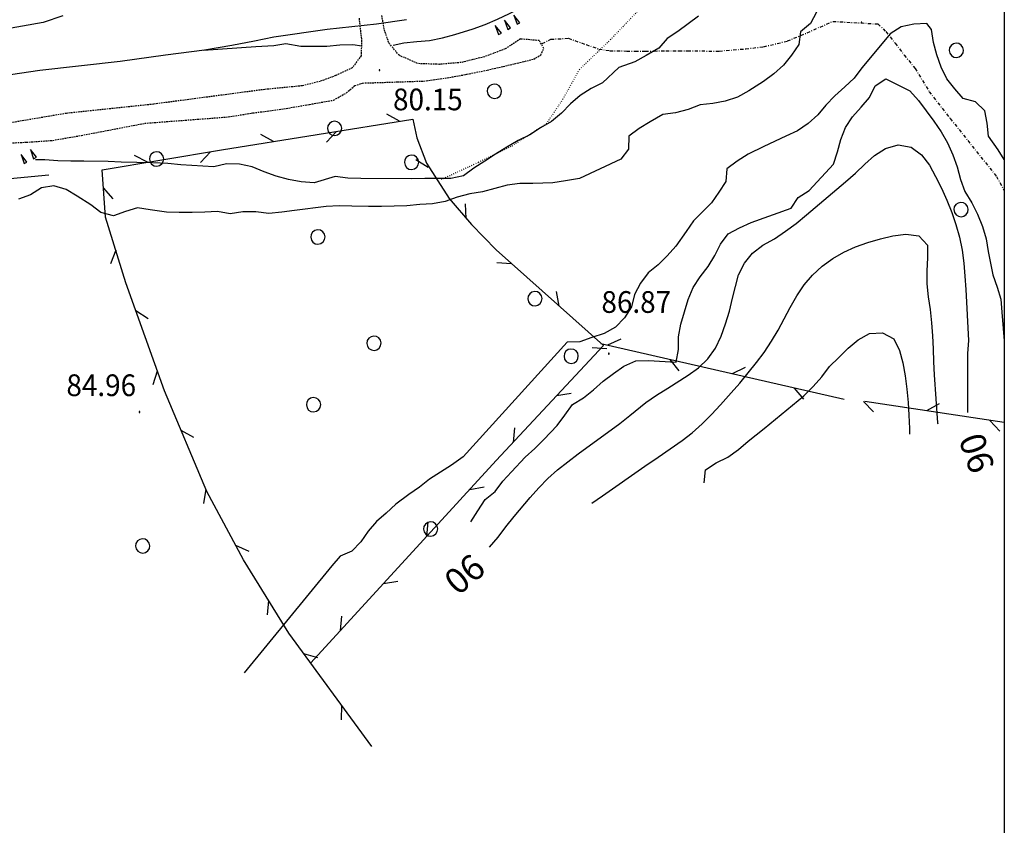
# Model space of a CAD drawing. Extents: x 1553577 to 1554172, y 4507799 to 4508639.
# Drawn here: x 1554017 to 1554171, y 4508079 to 4508205 of the extents above; entities that cross this region are included whole.
import ezdxf

# ---------------------------------------------------------------- set-up
doc = ezdxf.new("R2010")
doc.units = 0
doc.header["$MEASUREMENT"] = 0
for name, pattern in [('DASHDOT', [1, 0.5, -0.25, 0, -0.25]), ('DOT', [0.25, 0, -0.25]), ('HIDDEN', [0.375, 0.25, -0.125])]:
    doc.linetypes.add(name, pattern=pattern)
doc.layers.get('0').update_dxf_attribs({"linetype": 'CONTINUOUS'})
for name, color, linetype in [('ALBERO', 7, 'CONTINUOUS'), ('CURVA_DIRETT', 7, 'CONTINUOUS'), ('CURVA_INTERM', 7, 'CONTINUOUS'), ('DIVIS_COLTU', 7, 'CONTINUOUS'), ('FIUME', 7, 'CONTINUOUS'), ('PUNTO_QUOTA', 7, 'CONTINUOUS'), ('QUOTA', 7, 'CONTINUOUS'), ('RETE_METALL', 7, 'CONTINUOUS'), ('SENTIERO', 7, 'CONTINUOUS'), ('SOMM_SCARPAT', 7, 'CONTINUOUS'), ('STRADA_BIANCA', 7, 'CONTINUOUS')]:
    doc.layers.add(name, color=color, linetype=linetype)
doc.styles.get("Standard").update_dxf_attribs({"font": 'txt', "height": 0.2})

# ---------------------------------------------------------------- blocks, each defined once
blk = doc.blocks.new('ALBERO')
at = {"layer": 'ALBERO', "color": 3, "linetype": 'CONTINUOUS'}
blk.add_lwpolyline([(1.06, 0.53), (0.8, 0.89), (0.44, 1.13), (0, 1.19), (-0.42, 1.09), (-0.78, 0.85), (-1.02, 0.47), (-1.08, 0.05), (-0.98, -0.39), (-0.74, -0.75), (-0.36, -0.97), (0.06, -1.05), (0.5, -0.95), (0.86, -0.69), (1.08, -0.33), (1.16, 0.11)], close=True, dxfattribs=at)
blk = doc.blocks.new('PUNTO')
at = {"layer": 'PUNTO_QUOTA', "color": 2, "linetype": 'CONTINUOUS'}
blk.add_lwpolyline([(-0.06, -0.06), (0.06, -0.06), (0.06, 0.06), (-0.06, 0.06)], close=True, dxfattribs=at)
at = {"layer": 'PUNTO_QUOTA', "color": 1, "linetype": 'CONTINUOUS'}
blk.add_lwpolyline([(0, 0), (0, 0)], dxfattribs=at)
at = {"layer": 'PUNTO_QUOTA', "color": 2, "linetype": 'CONTINUOUS'}
blk.add_lwpolyline([(0, 0), (0, 0)], dxfattribs=at)
blk.add_lwpolyline([(0, 0), (0, 0)], dxfattribs=at)

msp = doc.modelspace()

# ---------------------------------------------------------------- linework, layer by layer
at = {"color": 2}
msp.add_lwpolyline([(1553577.24, 4508639.16), (1554171.24, 4508639.16), (1554171.24, 4507799.16), (1553577.24, 4507799.16)], close=True, dxfattribs=at)
at = {"layer": 'CURVA_DIRETT', "color": 2, "linetype": 'CONTINUOUS'}
for points in [[(1554075.56, 4508201.4), (1554077.27, 4508201.72), (1554079.27, 4508201.95), (1554081.29, 4508202.11), (1554083.29, 4508202.5), (1554085.25, 4508203.06), (1554088.11, 4508203.92), (1554090, 4508204.63), (1554091.9, 4508205.42), (1554093.77, 4508206.32), (1554095.6, 4508207.27), (1554097.41, 4508208.14), (1554099.89, 4508209.4), (1554101.5, 4508210.62), (1554103.51, 4508212.21), (1554105, 4508213.55), (1554106.29, 4508215.08)], [(1554045.87, 4508200.58), (1554054.1, 4508201.16), (1554056.89, 4508201.31), (1554058.79, 4508201.65), (1554061.14, 4508201.23), (1554063.16, 4508201.2), (1554065.21, 4508201.22), (1554067.24, 4508201.41), (1554069.25, 4508201.48), (1554070.67, 4508201.28)], [(1554090.68, 4508122.82), (1554091.99, 4508124.39), (1554093.21, 4508126), (1554094.5, 4508127.59), (1554097, 4508130.58), (1554098.38, 4508132.1), (1554099.81, 4508133.55), (1554101.31, 4508134.89), (1554102.91, 4508136.19), (1554104.56, 4508137.4), (1554111.04, 4508142.18), (1554112.65, 4508143.44), (1554115.11, 4508145.44), (1554116.79, 4508146.6), (1554118.55, 4508147.67), (1554121.78, 4508149.71), (1554123.39, 4508150.9), (1554124.85, 4508152.3), (1554126.04, 4508153.96), (1554126.91, 4508155.82), (1554127.62, 4508157.78), (1554128.23, 4508159.75), (1554128.71, 4508161.77), (1554129.66, 4508165.44), (1554130.55, 4508167.25), (1554131.84, 4508168.83), (1554133.45, 4508170.09), (1554135.27, 4508171.07), (1554137, 4508172.25), (1554138.64, 4508173.47), (1554140.27, 4508174.82), (1554146.4, 4508179.98), (1554147.93, 4508181.34), (1554149.43, 4508182.76), (1554150.93, 4508184.1), (1554152.64, 4508185.22), (1554154.62, 4508185.8), (1554156.64, 4508185.42), (1554158.3, 4508184.19), (1554159.51, 4508182.57), (1554160.49, 4508180.81), (1554161.41, 4508178.98), (1554162.25, 4508177.13), (1554163.02, 4508175.21), (1554163.68, 4508173.3), (1554164.25, 4508171.3), (1554164.66, 4508169.27), (1554164.91, 4508167.25), (1554165.09, 4508165.23), (1554165.23, 4508163.13), (1554165.66, 4508155.16), (1554165.5, 4508153.1), (1554165.47, 4508151.03), (1554165.48, 4508148.1), (1554165.48, 4508143.87)]]:
    msp.add_lwpolyline(points, dxfattribs=at)
at = {"layer": 'CURVA_INTERM', "color": 10, "linetype": 'CONTINUOUS'}
for points in [[(1554123.39, 4508205.91), (1554121.76, 4508204.73), (1554120.16, 4508203.5), (1554118.47, 4508202.42), (1554117.16, 4508200.89), (1554115.19, 4508199.75), (1554113.41, 4508198.77), (1554110.9, 4508197.9), (1554108.36, 4508195.5), (1554106.57, 4508194.61), (1554104.84, 4508193.51), (1554103.32, 4508192.18), (1554101.93, 4508190.74), (1554100.38, 4508189.45), (1554098.66, 4508188.43), (1554096.95, 4508187.35), (1554095.16, 4508186.46), (1554093.38, 4508185.42), (1554091.62, 4508184.32), (1554089.93, 4508183.21), (1554088.2, 4508182.11), (1554086.57, 4508180.95), (1554084.61, 4508180.52), (1554082.57, 4508180.49), (1554080.55, 4508180.5), (1554078.52, 4508180.43), (1554070.52, 4508180.53), (1554068.5, 4508180.58), (1554066.51, 4508180.81), (1554063.2, 4508179.81), (1554061.2, 4508179.96), (1554059.2, 4508180.35), (1554057.27, 4508180.87), (1554055.38, 4508181.54), (1554053.49, 4508182.32), (1554051.53, 4508182.73), (1554049.48, 4508182.8), (1554047.52, 4508182.35), (1554042.32, 4508182.67), (1554040.32, 4508182.83), (1554037.93, 4508182.94), (1554032.98, 4508183.08), (1554030.98, 4508183.17), (1554027.16, 4508183.22), (1554025.11, 4508183.21), (1554023.07, 4508183.25), (1554021.05, 4508183.42), (1554019.59, 4508183.44)], [(1554141.84, 4508206.54), (1554140.9, 4508204.76), (1554139.36, 4508203.48), (1554139.06, 4508201.49), (1554137.95, 4508199.83), (1554136.68, 4508198.25), (1554135.16, 4508196.9), (1554133.57, 4508195.67), (1554131.23, 4508194.23), (1554129.5, 4508193.22), (1554127.57, 4508192.63), (1554125.6, 4508192.23), (1554123.61, 4508192.02), (1554121.73, 4508191.33), (1554119.77, 4508190.8), (1554117.8, 4508190.5), (1554115.8, 4508189.36), (1554114.07, 4508188.33), (1554112.48, 4508187.11), (1554112.39, 4508185.1), (1554111.19, 4508183.51), (1554104.77, 4508180.52), (1554102.57, 4508180.15), (1554100.59, 4508179.85), (1554097.44, 4508179.74), (1554095.43, 4508179.7), (1554093.43, 4508179.47), (1554091.5, 4508178.93), (1554089.55, 4508178.44), (1554087.57, 4508178.11), (1554085.61, 4508177.6), (1554083.72, 4508176.9), (1554081.74, 4508176.55), (1554079.73, 4508176.44), (1554077.7, 4508176.21), (1554073.75, 4508176.12), (1554071.73, 4508176.11), (1554069.13, 4508176.19), (1554067.13, 4508176.21), (1554065.09, 4508176.13), (1554060.11, 4508175.52), (1554058.13, 4508175.25), (1554056.11, 4508175.05), (1554054.09, 4508175.29), (1554052.04, 4508175.29), (1554050.06, 4508175), (1554048.09, 4508175.36)], [(1554171.24, 4508183.5), (1554170.27, 4508184.97), (1554168.77, 4508187.12), (1554168.54, 4508189.15), (1554168.2, 4508191.12), (1554166.75, 4508192.51), (1554164.8, 4508193.01), (1554163.5, 4508194.55), (1554162.23, 4508196.13), (1554161.35, 4508197.94), (1554160.66, 4508199.86), (1554160.16, 4508201.81), (1554159.86, 4508203.83), (1554159.1, 4508204.78), (1554157.09, 4508204.68), (1554155.12, 4508204.23), (1554153.4, 4508203.17), (1554152.1, 4508201.64), (1554148.96, 4508197.83), (1554147.73, 4508196.22), (1554146.27, 4508194.83), (1554144.73, 4508193.42), (1554143.32, 4508191.98), (1554142.04, 4508190.45), (1554140.54, 4508189.11), (1554138.89, 4508187.98), (1554137.05, 4508187.14), (1554133.59, 4508185.5), (1554131.14, 4508184.29), (1554129.45, 4508183.22), (1554127.82, 4508182.04), (1554127.63, 4508180.05), (1554126.57, 4508178.35), (1554125.41, 4508176.71), (1554124.02, 4508175.27), (1554122.57, 4508173.88), (1554121.45, 4508172.22), (1554119.84, 4508169.94), (1554118.48, 4508168.42), (1554117.07, 4508166.99), (1554115.51, 4508165.73), (1554114.31, 4508164.12), (1554113.36, 4508162.35), (1554112.88, 4508160.4), (1554111.77, 4508158.7), (1554110.38, 4508157.23), (1554108.61, 4508156.26), (1554106.7, 4508155.61), (1554104.82, 4508154.92), (1554102.82, 4508154.89), (1554086.52, 4508136.95), (1554084.73, 4508135.66), (1554082.99, 4508134.56), (1554081.28, 4508133.43), (1554079.68, 4508132.22), (1554078.05, 4508131.06), (1554075.98, 4508129.52), (1554074.49, 4508128.13), (1554072.96, 4508126.84), (1554071.64, 4508125.33), (1554070.5, 4508123.67), (1554069.11, 4508122.19), (1554067.26, 4508121.41), (1554065.96, 4508119.88), (1554052.24, 4508103.15)], [(1554087.73, 4508126.79), (1554088.82, 4508128.51), (1554089.98, 4508130.26), (1554091.55, 4508131.52), (1554092.74, 4508133.13), (1554094.09, 4508134.62), (1554096.23, 4508136.92), (1554097.75, 4508138.24), (1554099.16, 4508139.66), (1554101.25, 4508141.85), (1554102.46, 4508143.48), (1554103.64, 4508145.12), (1554105.36, 4508146.17), (1554106.95, 4508147.42), (1554108.44, 4508148.77), (1554110.06, 4508150), (1554111.71, 4508151.15), (1554113.54, 4508151.97), (1554115.55, 4508152.01), (1554119.89, 4508151.74), (1554120.23, 4508153.72), (1554120.26, 4508155.72), (1554120.59, 4508157.71), (1554121.2, 4508159.64), (1554121.77, 4508161.58), (1554122.52, 4508163.45), (1554123.66, 4508165.11), (1554124.89, 4508166.74), (1554125.95, 4508168.45), (1554126.83, 4508170.25), (1554128.02, 4508171.87), (1554129.8, 4508172.81), (1554131.64, 4508173.63), (1554137.89, 4508175.86), (1554139, 4508177.54), (1554140.68, 4508178.64), (1554144.52, 4508182.75), (1554145.11, 4508184.68), (1554145.66, 4508186.62), (1554146.41, 4508188.48), (1554147.5, 4508190.16), (1554148.84, 4508191.66), (1554150.12, 4508193.2), (1554151.01, 4508195), (1554152.68, 4508196.11), (1554156.47, 4508194.21), (1554157.83, 4508192.72), (1554159.02, 4508191.11), (1554160.2, 4508189.47), (1554161.34, 4508187.81), (1554162.35, 4508186.07), (1554163.18, 4508184.23), (1554163.86, 4508182.33), (1554164.41, 4508180.36), (1554165.07, 4508178.47), (1554166.14, 4508176.72), (1554167.07, 4508174.92), (1554167.84, 4508173.01), (1554168.39, 4508171.06), (1554168.74, 4508169.06), (1554169.44, 4508165.41), (1554170.12, 4508163.51), (1554170.71, 4508161.6), (1554170.84, 4508159.58), (1554171.04, 4508157.02), (1554171.24, 4508155.08)], [(1554048.09, 4508175.36), (1554046.09, 4508175.25), (1554044.09, 4508175.2), (1554042.09, 4508175.19), (1554040.09, 4508175.23), (1554037.56, 4508175.6), (1554035.58, 4508175.94), (1554033.66, 4508175.34), (1554031.78, 4508174.64), (1554029.84, 4508175.17), (1554028.25, 4508176.41), (1554026.11, 4508177.75), (1554024.4, 4508178.79), (1554022.48, 4508179.38), (1554020.52, 4508179.04), (1554018.82, 4508177.94), (1554016.93, 4508177.29)], [(1554106.69, 4508129.7), (1554108.34, 4508130.84), (1554114.98, 4508135.49), (1554117.05, 4508136.88), (1554120.8, 4508139.5), (1554122.4, 4508140.73), (1554123.94, 4508142.09), (1554125.43, 4508143.59), (1554126.84, 4508145.09), (1554128.5, 4508146.95), (1554129.82, 4508148.49), (1554132.45, 4508151.69), (1554133.64, 4508153.3), (1554134.8, 4508155.03), (1554135.84, 4508156.75), (1554136.8, 4508158.54), (1554137.73, 4508160.34), (1554138.75, 4508162.15), (1554139.91, 4508163.85), (1554141.24, 4508165.38), (1554142.75, 4508166.78), (1554144.39, 4508167.97), (1554146.12, 4508168.99), (1554147.95, 4508169.81), (1554149.88, 4508170.49), (1554151.84, 4508171.07), (1554153.79, 4508171.55), (1554155.82, 4508171.77), (1554157.84, 4508171.56), (1554159.23, 4508170.1), (1554159.23, 4508168.07), (1554159.11, 4508166.04), (1554159.14, 4508164.02), (1554159.34, 4508162), (1554159.62, 4508159.98), (1554159.84, 4508157.93), (1554160, 4508155.91), (1554160.11, 4508153.85), (1554160.16, 4508151.81), (1554160.27, 4508149.76), (1554160.81, 4508142.26), (1554160.82, 4508142.13)], [(1554124.24, 4508132.9), (1554124.47, 4508134.9), (1554126.16, 4508136), (1554127.98, 4508136.89), (1554129.63, 4508138.12), (1554131.17, 4508139.4), (1554133.63, 4508141.37), (1554139.87, 4508146.5), (1554141.32, 4508147.95), (1554142.66, 4508149.49), (1554143.88, 4508151.11), (1554145.35, 4508152.49), (1554146.82, 4508153.94), (1554148.38, 4508155.28), (1554150.16, 4508156.23), (1554152.2, 4508156.35), (1554153.96, 4508155.39), (1554154.86, 4508153.58), (1554155.36, 4508151.64), (1554155.74, 4508149.6), (1554156, 4508147.55), (1554156.2, 4508145.46), (1554156.32, 4508143.45), (1554156.39, 4508141.4), (1554156.39, 4508140.48)]]:
    msp.add_lwpolyline(points, dxfattribs=at)
at = {"layer": 'DIVIS_COLTU', "linetype": 'DOT'}
msp.add_lwpolyline([(1554083.13, 4508180.36), (1554085.63, 4508181.53), (1554088.94, 4508183.05), (1554094.21, 4508185.64), (1554099.58, 4508189.09), (1554102.16, 4508192.93), (1554104.75, 4508197.59), (1554109.61, 4508202.24), (1554115.23, 4508208.15)], dxfattribs=at)
at = {"layer": 'FIUME', "color": 5, "linetype": 'CONTINUOUS'}
for points in [[(1554023.85, 4508205.96), (1554020.79, 4508204.94), (1554010.12, 4508203.04)], [(1554015.66, 4508196.79), (1554020.27, 4508197.44), (1554032.83, 4508198.85), (1554039.95, 4508199.84), (1554046.05, 4508200.64), (1554050.33, 4508201.38), (1554053.89, 4508202.05), (1554056.89, 4508202.69), (1554065.27, 4508203.89), (1554072.96, 4508204.7), (1554077.65, 4508205.39)]]:
    msp.add_lwpolyline(points, dxfattribs=at)
at = {"layer": 'RETE_METALL', "color": 3, "linetype": 'CONTINUOUS'}
for p, q in [((1554076.59, 4508189.46), (1554074.59, 4508190.56)), ((1554056.84, 4508186.29), (1554054.84, 4508187.39)), ((1554065.16, 4508186.21), (1554066.72, 4508187.87)), ((1554037.11, 4508183.05), (1554035.1, 4508184.13)), ((1554045.43, 4508183.02), (1554046.97, 4508184.7)), ((1554079.1, 4508183.46), (1554081.05, 4508182.28)), ((1554031.77, 4508177.33), (1554030.25, 4508179.03)), ((1554087.02, 4508174.26), (1554086.9, 4508176.54)), ((1554032.16, 4508169.28), (1554031.35, 4508167.15)), ((1554091.83, 4508167.37), (1554094.11, 4508167.22)), ((1554101.56, 4508160.55), (1554101.15, 4508162.8)), ((1554037.22, 4508158.56), (1554035.3, 4508159.79)), ((1554146.17, 4508145.94), (1554108.07, 4508154.64)), ((1554111.19, 4508155.36), (1554109.12, 4508154.4)), ((1554106.74, 4508154.04), (1554109.02, 4508153.89)), ((1554118.87, 4508152.17), (1554120.32, 4508150.41)), ((1554038.65, 4508150.37), (1554037.94, 4508148.2)), ((1554130.69, 4508150.91), (1554128.62, 4508149.95)), ((1554101.17, 4508146.53), (1554103.42, 4508146.89)), ((1554138.37, 4508147.72), (1554139.81, 4508145.96)), ((1554149.19, 4508145.62), (1554150.76, 4508143.97)), ((1554161.07, 4508145.25), (1554159.08, 4508144.13)), ((1554168.97, 4508142.64), (1554170.54, 4508140.99)), ((1554044.37, 4508139.98), (1554042.38, 4508141.09)), ((1554094.55, 4508141.48), (1554094.35, 4508139.21)), ((1554046.25, 4508131.87), (1554045.87, 4508129.63)), ((1554087.57, 4508131.86), (1554089.82, 4508132.24)), ((1554081, 4508126.76), (1554080.81, 4508124.49)), ((1554053.05, 4508122.13), (1554050.97, 4508123.06)), ((1554074.05, 4508117.12), (1554076.3, 4508117.5)), ((1554056.08, 4508114.46), (1554055.83, 4508112.2)), ((1554067.48, 4508112.02), (1554067.3, 4508109.75)), ((1554063.78, 4508105.5), (1554061.59, 4508106.13)), ((1554067.5, 4508098.06), (1554067.44, 4508095.78))]:
    msp.add_line(p, q, dxfattribs=at)
for points in [[(1554072.23, 4508091.61), (1554059.22, 4508109.36), (1554052.16, 4508120.83), (1554046.43, 4508131.54), (1554039.76, 4508147.26), (1554033.73, 4508164.19), (1554030.57, 4508174.43), (1554030.05, 4508181.87), (1554048.73, 4508184.99), (1554078.66, 4508189.79), (1554079.3, 4508186.86), (1554080.82, 4508182.89), (1554084.34, 4508177.36), (1554087.86, 4508173.3), (1554091.72, 4508169.35), (1554108.48, 4508154.37), (1554091.68, 4508136.35), (1554062.7, 4508104.73)], [(1554021.7, 4508181.04), (1554005.71, 4508179.52), (1553996.32, 4508178.06), (1553988.02, 4508175.96), (1553981.62, 4508172.91), (1553968.44, 4508164.68), (1553964.29, 4508161.9), (1553960.72, 4508158.83), (1553952.32, 4508149.17), (1553940.79, 4508134.37), (1553928.05, 4508116.49), (1553918.66, 4508099.96)], [(1554171.24, 4508142.3), (1554149.41, 4508145.59)]]:
    msp.add_lwpolyline(points, dxfattribs=at)
at = {"layer": 'SENTIERO', "color": 2, "linetype": 'DASHDOT'}
msp.add_lwpolyline([(1554098.91, 4508201.65), (1554100.26, 4508202.3), (1554103, 4508202.45), (1554105.79, 4508201.46), (1554107.79, 4508200.76), (1554109.49, 4508200.51), (1554112.13, 4508200.46), (1554113.48, 4508200.45), (1554115.06, 4508200.46), (1554116.43, 4508200.46), (1554118.27, 4508200.47), (1554120.31, 4508200.48), (1554121.68, 4508200.49), (1554126.62, 4508200.44), (1554130.78, 4508200.8), (1554133.56, 4508201.13), (1554137.3, 4508202.03), (1554139.39, 4508202.88), (1554144.4, 4508205.1), (1554151.46, 4508204.69), (1554152.7, 4508203.51), (1554154.18, 4508201.67), (1554155.59, 4508199.81), (1554157.27, 4508197.73), (1554159.49, 4508194.09), (1554162.79, 4508189.88), (1554170.01, 4508180.83), (1554171.24, 4508178.61)], dxfattribs=at)
at = {"layer": 'SOMM_SCARPAT', "color": 10, "linetype": 'CONTINUOUS'}
for points in [[(1554093.96, 4508204.08), (1554093, 4508205.27), (1554093.54, 4508203.84), (1554093.96, 4508204.08)], [(1554095.41, 4508204.89), (1554094.45, 4508206.08), (1554094.98, 4508204.66), (1554095.41, 4508204.89)], [(1554092.52, 4508203.27), (1554091.56, 4508204.45), (1554092.09, 4508203.03), (1554092.52, 4508203.27)], [(1554019.73, 4508183.82), (1554018.8, 4508185.03), (1554019.29, 4508183.6), (1554019.73, 4508183.82)], [(1554018.25, 4508183.06), (1554017.33, 4508184.27), (1554017.82, 4508182.83), (1554018.25, 4508183.06)]]:
    msp.add_lwpolyline(points, dxfattribs=at)
at = {"layer": 'STRADA_BIANCA', "linetype": 'HIDDEN'}
for points in [[(1554070.23, 4508205.59), (1554070.62, 4508202.15), (1554070.57, 4508199.72), (1554069.18, 4508197.85), (1554066.57, 4508196.61), (1554064.16, 4508195.71), (1554061.34, 4508195.01), (1554055.48, 4508194.44), (1554038.07, 4508192.14), (1554024.42, 4508190.7), (1554012.86, 4508188.74)], [(1554013.06, 4508185.95), (1554018.16, 4508186.19), (1554022.28, 4508186.48), (1554026.77, 4508187.25), (1554036.68, 4508189.15), (1554049.76, 4508190.15), (1554053.63, 4508190.77), (1554058.47, 4508191.41), (1554062.47, 4508192.11), (1554066.25, 4508192.77), (1554068.25, 4508193.91), (1554069.57, 4508195.05), (1554070.8, 4508195.45), (1554076.21, 4508195.62), (1554080.36, 4508195.76), (1554084.02, 4508196.26), (1554087.13, 4508196.82), (1554090.31, 4508197.48), (1554092.82, 4508198.05), (1554095.43, 4508198.66), (1554097.58, 4508199.19), (1554098.7, 4508199.84), (1554099.16, 4508200.87), (1554098.45, 4508202.08), (1554095.53, 4508202.34), (1554093.09, 4508200.78), (1554089.86, 4508199.56), (1554086.24, 4508198.66), (1554082.78, 4508198.37), (1554079.39, 4508198.49), (1554076.52, 4508199.79), (1554074.89, 4508201.75), (1554074.16, 4508203.91), (1554073.82, 4508206)]]:
    msp.add_lwpolyline(points, dxfattribs=at)

# ---------------------------------------------------------------- block references
at = {"layer": 'ALBERO', "color": 3, "linetype": 'CONTINUOUS'}
for p in [(1554163.7, 4508200.49), (1554091.39, 4508194.1), (1554066.38, 4508188.27), (1554038.5, 4508183.48), (1554038.5, 4508183.48), (1554038.5, 4508183.48), (1554078.41, 4508182.96), (1554164.43, 4508175.58), (1554063.75, 4508171.27), (1554097.73, 4508161.62), (1554072.53, 4508154.66), (1554103.4, 4508152.63), (1554063.07, 4508145.02), (1554081.41, 4508125.58), (1554036.33, 4508122.93)]:
    msp.add_blockref('ALBERO', p, dxfattribs=at)
at = {"layer": 'PUNTO_QUOTA', "color": 1, "linetype": 'CONTINUOUS'}
for p in [(1554148.9, 4508204.92), (1554073.43, 4508197.45), (1554109.34, 4508153.1), (1554035.86, 4508143.96)]:
    msp.add_blockref('PUNTO', p, dxfattribs=at)

# ---------------------------------------------------------------- texts
at = {"layer": 'CURVA_DIRETT', "color": 1, "linetype": 'CONTINUOUS'}
for rotation, p in [(109.1894, (1554169.81, 4508135.34)), (220.3054, (1554087.77, 4508122.07))]:
    msp.add_text('90', height=4, rotation=rotation, dxfattribs=at).set_placement(p)
at = {"layer": 'QUOTA', "linetype": 'CONTINUOUS', "width": 0.941176}
for s, p in [('80.15', (1554075.56, 4508191.18)), ('86.87', (1554108.18, 4508159.48)), ('84.96', (1554024.43, 4508146.45))]:
    msp.add_text(s, height=3.4, dxfattribs=at).set_placement(p)

doc.saveas('drawing.dxf')
